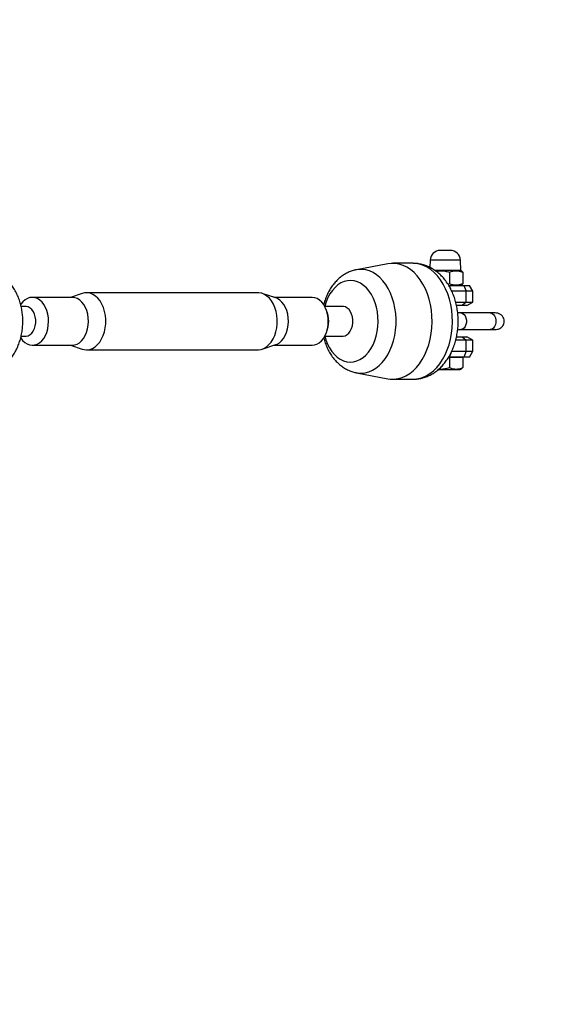
# Model space of a CAD drawing. Units: millimetres. Extents: x -420 to 1077, y 95 to 1429.
# Drawn here: x 899 to 931, y 554 to 613 of the extents above; entities that cross this region are included whole.
import ezdxf

# ---------------------------------------------------------------- set-up
doc = ezdxf.new("R2010")
doc.units = ezdxf.units.MM
doc.header["$PDSIZE"] = -1
doc.layers.add('VP-DIM', color=7, linetype='Continuous')
doc.layers.add('VP-HIC', color=6, linetype='Continuous')
doc.layers.add('VP-EQ', color=7, linetype='Continuous', true_color=0x8a3492)
doc.dimstyles.get("Standard").update_dxf_attribs({"dimtxt": 0.18, "dimasz": 0.18, "dimexe": 0.18, "dimexo": 0.0625, "dimgap": 0.09, "dimtad": 0, "dimtih": 1, "dimtoh": 1, "dimdec": 4, "dimzin": 0, "dimdsep": 46, "dimtxsty": 'Standard', "dimcen": 0.09, "dimadec": 0, "dimazin": 0, "dimtfac": 1, "dimtdec": 4, "dimtofl": 0, "dimtmove": 0, "dimatfit": 3, "dimfxl": 1, "dimtolj": 1, "dimtzin": 0, "dimarcsym": 0})

# ---------------------------------------------------------------- blocks, each defined once
blk = doc.blocks.new('*D9')
at = {"layer": 'Defpoints', "color": 0}
for p in [(926.596, 1310.772), (926.596, 593.606), (226.837, 591.938)]:
    blk.add_point(p, dxfattribs=at)
at = {"layer": 'VP-DIM', "color": 0, "lineweight": -2}
for p, q in [((226.837, 1240.772), (226.837, 1330.772)), ((926.596, 1240.772), (926.596, 1330.772)), ((246.837, 1310.772), (521.957, 1310.772)), ((906.596, 1310.772), (608.624, 1310.772))]:
    blk.add_line(p, q, dxfattribs=at)
at = {"layer": 'VP-DIM', "color": 0}
for points in [[(246.837, 1314.105), (246.837, 1307.439), (226.837, 1310.772)], [(906.596, 1307.439), (906.596, 1314.105), (926.596, 1310.772)]]:
    blk.add_solid(points, dxfattribs=at)
at = {"layer": 'VP-DIM', "color": 0, "insert": (565.29, 1310.772), "char_height": 20, "attachment_point": 5}
blk.add_mtext('\\A1;700', dxfattribs=at)
blk = doc.blocks.new('*D10')
at = {"layer": 'Defpoints', "color": 0}
for p in [(1076.545, 1408.55), (76.546, 594.55), (1076.545, 594.55)]:
    blk.add_point(p, dxfattribs=at)
at = {"layer": 'VP-DIM', "color": 0, "lineweight": -2}
for p, q in [((76.546, 1338.55), (76.546, 1428.55)), ((1076.545, 1338.55), (1076.545, 1428.55)), ((96.546, 1408.55), (540.989, 1408.55)), ((1056.545, 1408.55), (637.655, 1408.55))]:
    blk.add_line(p, q, dxfattribs=at)
at = {"layer": 'VP-DIM', "color": 0}
for points in [[(96.546, 1411.883), (96.546, 1405.216), (76.546, 1408.55)], [(1056.545, 1405.216), (1056.545, 1411.883), (1076.545, 1408.55)]]:
    blk.add_solid(points, dxfattribs=at)
at = {"layer": 'VP-DIM', "color": 0, "insert": (589.322, 1408.55), "char_height": 20, "attachment_point": 5}
blk.add_mtext('\\A1;1000', dxfattribs=at)
blk = doc.blocks.new('0419-1')
at = {"color": 7, "linetype": 'Continuous', "lineweight": 25}
for p, q in [((-1769.815, -531.552), (-1769.896, -531.552)), ((-1769.289, -531.552), (-1769.815, -531.552)), ((-1770.496, -532.131), (-1770.511, -532.57)), ((-1768.667, -532.752), (-1768.689, -532.131)), ((-1773.039, -532.354), (-1774.921, -532.712)), ((-1771.521, -532.325), (-1772.737, -532.325)), ((-1768.667, -532.752), (-1770.214, -532.752)), ((-1769.349, -532.851), (-1769.349, -533.553)), ((-1768.617, -532.781), (-1768.667, -532.752)), ((-1768.544, -532.851), (-1768.544, -533.553)), ((-1769.349, -533.553), (-1769.433, -533.572)), ((-1769.351, -533.652), (-1768.472, -533.652)), ((-1768.667, -533.652), (-1768.616, -533.623)), ((-1768.472, -533.652), (-1768.337, -533.998)), ((-1768.472, -533.652), (-1768.152, -533.652)), ((-1767.952, -533.998), (-1768.152, -533.652)), ((-1791.946, -534.361), (-1794.335, -534.361)), ((-1791.344, -534.127), (-1792.053, -534.361)), ((-1780.818, -534.085), (-1791.091, -534.085)), ((-1779.751, -534.395), (-1780.565, -534.127)), ((-1777.574, -534.361), (-1779.856, -534.361)), ((-1768.337, -533.998), (-1769.215, -533.998)), ((-1768.337, -534.652), (-1768.337, -533.998)), ((-1767.952, -533.998), (-1768.337, -533.998)), ((-1767.952, -534.652), (-1767.952, -533.998)), ((-1794.733, -534.904), (-1795.004, -534.904)), ((-1775.735, -534.904), (-1776.812, -534.904)), ((-1768.969, -534.652), (-1768.337, -534.652)), ((-1768.572, -534.852), (-1768.921, -534.852)), ((-1768.337, -534.652), (-1768.572, -534.852)), ((-1768.298, -534.852), (-1768.572, -534.852)), ((-1768.337, -534.652), (-1767.952, -534.652)), ((-1768.298, -534.852), (-1767.952, -534.652)), ((-1776.617, -535.457), (-1776.674, -535.252)), ((-1768.667, -535.292), (-1768.847, -535.292)), ((-1766.906, -535.292), (-1768.667, -535.292)), ((-1766.606, -535.292), (-1766.906, -535.292)), ((-1776.674, -536.332), (-1776.617, -536.127)), ((-1795.007, -536.68), (-1794.733, -536.68)), ((-1776.812, -536.68), (-1775.735, -536.68)), ((-1768.919, -536.732), (-1768.572, -536.732)), ((-1768.845, -536.292), (-1768.667, -536.292)), ((-1768.667, -536.292), (-1766.906, -536.292)), ((-1768.572, -536.732), (-1768.337, -536.932)), ((-1768.572, -536.732), (-1768.298, -536.732)), ((-1767.952, -536.932), (-1768.298, -536.732)), ((-1766.906, -536.292), (-1766.606, -536.292)), ((-1794.335, -537.223), (-1791.946, -537.223)), ((-1792.053, -537.223), (-1791.344, -537.457)), ((-1780.565, -537.457), (-1779.751, -537.189)), ((-1779.856, -537.223), (-1777.574, -537.223)), ((-1768.337, -536.932), (-1768.969, -536.932)), ((-1768.337, -537.586), (-1768.337, -536.932)), ((-1767.952, -536.932), (-1768.337, -536.932)), ((-1767.952, -537.586), (-1767.952, -536.932)), ((-1791.091, -537.499), (-1780.818, -537.499)), ((-1769.349, -537.952), (-1769.396, -537.952)), ((-1768.472, -537.932), (-1769.351, -537.932)), ((-1769.349, -537.952), (-1769.349, -538.568)), ((-1768.544, -537.952), (-1769.349, -537.952)), ((-1769.215, -537.586), (-1768.337, -537.586)), ((-1768.658, -537.952), (-1768.692, -537.932)), ((-1768.544, -537.952), (-1768.544, -538.568)), ((-1768.337, -537.586), (-1768.472, -537.932)), ((-1768.152, -537.932), (-1768.472, -537.932)), ((-1768.337, -537.586), (-1767.952, -537.586)), ((-1768.152, -537.932), (-1767.952, -537.586)), ((-1768.692, -538.682), (-1768.617, -538.638)), ((-1774.921, -538.872), (-1773.039, -539.23)), ((-1770.023, -538.682), (-1768.692, -538.682)), ((-1772.737, -539.259), (-1771.521, -539.259))]:
    blk.add_line(p, q, dxfattribs=at)
at = {"color": 8, "linetype": 'Continuous', "lineweight": 25}
for p, q in [((-1770.255, -532.131), (-1770.496, -532.131)), ((-1768.689, -532.131), (-1770.255, -532.131)), ((-1769.351, -533.652), (-1769.276, -533.844)), ((-1769.27, -537.724), (-1769.351, -537.932))]:
    blk.add_line(p, q, dxfattribs=at)
at = {"color": 8, "linetype": 'Continuous', "lineweight": 25, "flags": 128}
for points in [[(-1774.919, -538.873), (-1774.845, -538.884), (-1774.621, -538.897), (-1774.397, -538.875), (-1774.175, -538.818), (-1773.96, -538.726), (-1773.752, -538.601), (-1773.554, -538.445), (-1773.368, -538.258), (-1773.197, -538.044), (-1773.043, -537.803), (-1772.907, -537.541), (-1772.791, -537.258), (-1772.695, -536.959), (-1772.622, -536.646), (-1772.572, -536.324), (-1772.545, -535.996), (-1772.542, -535.665), (-1772.564, -535.336), (-1772.608, -535.012), (-1772.676, -534.697), (-1772.767, -534.394), (-1772.878, -534.107), (-1773.01, -533.839), (-1773.16, -533.594), (-1773.327, -533.373), (-1773.51, -533.18), (-1773.705, -533.016), (-1773.911, -532.884), (-1774.125, -532.784), (-1774.345, -532.719), (-1774.569, -532.689), (-1774.793, -532.693), (-1774.925, -532.713)], [(-1771.521, -539.259), (-1771.43, -539.256), (-1771.193, -539.225), (-1770.958, -539.158), (-1770.73, -539.057), (-1770.509, -538.923), (-1770.299, -538.756), (-1770.102, -538.559), (-1769.919, -538.334), (-1769.752, -538.082), (-1769.604, -537.807), (-1769.475, -537.512), (-1769.368, -537.198), (-1769.282, -536.871), (-1769.219, -536.532), (-1769.18, -536.185), (-1769.165, -535.835), (-1769.175, -535.484), (-1769.208, -535.136), (-1769.265, -534.795), (-1769.345, -534.464), (-1769.447, -534.147), (-1769.571, -533.847), (-1769.715, -533.567), (-1769.877, -533.309), (-1770.056, -533.077), (-1770.25, -532.873), (-1770.457, -532.699), (-1770.675, -532.556), (-1770.902, -532.447), (-1771.135, -532.372), (-1771.372, -532.332), (-1771.521, -532.325)], [(-1776.818, -536.691), (-1776.753, -536.9), (-1776.652, -537.155), (-1776.53, -537.389), (-1776.39, -537.6), (-1776.234, -537.785), (-1776.064, -537.941), (-1775.882, -538.065), (-1775.692, -538.156), (-1775.495, -538.213), (-1775.295, -538.234), (-1775.095, -538.22), (-1774.897, -538.171), (-1774.705, -538.086), (-1774.521, -537.969), (-1774.349, -537.819), (-1774.189, -537.64), (-1774.046, -537.434), (-1773.92, -537.204), (-1773.815, -536.954), (-1773.73, -536.686), (-1773.668, -536.406), (-1773.63, -536.116), (-1773.615, -535.822), (-1773.625, -535.528), (-1773.658, -535.237), (-1773.716, -534.954), (-1773.796, -534.684), (-1773.897, -534.429), (-1774.019, -534.195), (-1774.159, -533.984), (-1774.315, -533.799), (-1774.485, -533.643), (-1774.667, -533.519), (-1774.858, -533.428), (-1775.054, -533.371), (-1775.254, -533.35), (-1775.454, -533.364), (-1775.652, -533.413), (-1775.844, -533.498), (-1776.028, -533.615), (-1776.2, -533.765), (-1776.36, -533.944), (-1776.503, -534.15), (-1776.629, -534.38), (-1776.734, -534.63), (-1776.818, -534.893)], [(-1768.667, -535.292), (-1768.644, -535.293), (-1768.553, -535.321), (-1768.471, -535.384), (-1768.403, -535.476), (-1768.355, -535.593), (-1768.33, -535.724), (-1768.33, -535.86), (-1768.355, -535.991), (-1768.403, -536.108), (-1768.471, -536.2), (-1768.553, -536.263), (-1768.644, -536.291), (-1768.667, -536.292)], [(-1766.906, -535.292), (-1766.883, -535.293), (-1766.792, -535.321), (-1766.71, -535.384), (-1766.642, -535.476), (-1766.594, -535.593), (-1766.569, -535.724), (-1766.569, -535.86), (-1766.594, -535.991), (-1766.642, -536.108), (-1766.71, -536.2), (-1766.792, -536.263), (-1766.883, -536.291), (-1766.906, -536.292)]]:
    blk.add_lwpolyline(points, dxfattribs=at)
at = {"color": 7, "linetype": 'Continuous', "lineweight": 25, "flags": 128}
for points in [[(-1773.039, -539.23), (-1772.886, -539.252), (-1772.647, -539.256), (-1772.409, -539.225), (-1772.175, -539.158), (-1771.947, -539.057), (-1771.726, -538.923), (-1771.516, -538.756), (-1771.319, -538.559), (-1771.136, -538.334), (-1770.969, -538.082), (-1770.821, -537.807), (-1770.692, -537.512), (-1770.584, -537.198), (-1770.499, -536.871), (-1770.436, -536.532), (-1770.397, -536.185), (-1770.382, -535.835), (-1770.391, -535.484), (-1770.424, -535.136), (-1770.481, -534.795), (-1770.561, -534.464), (-1770.664, -534.147), (-1770.788, -533.847), (-1770.931, -533.567), (-1771.094, -533.309), (-1771.273, -533.077), (-1771.467, -532.873), (-1771.674, -532.699), (-1771.892, -532.556), (-1772.119, -532.447), (-1772.352, -532.372), (-1772.589, -532.332), (-1772.828, -532.328), (-1773.039, -532.354)], [(-1795.035, -536.785), (-1795.031, -536.792), (-1794.916, -536.94), (-1794.787, -537.059), (-1794.646, -537.148), (-1794.498, -537.203), (-1794.346, -537.223), (-1794.194, -537.208), (-1794.045, -537.159), (-1793.904, -537.075), (-1793.773, -536.96), (-1793.655, -536.817), (-1793.555, -536.648), (-1793.473, -536.458), (-1793.413, -536.251), (-1793.376, -536.033), (-1793.362, -535.81), (-1793.372, -535.586), (-1793.406, -535.367), (-1793.463, -535.158), (-1793.541, -534.965), (-1793.638, -534.792), (-1793.753, -534.644), (-1793.882, -534.525), (-1794.023, -534.436), (-1794.171, -534.381), (-1794.323, -534.361), (-1794.475, -534.376), (-1794.624, -534.425), (-1794.765, -534.509), (-1794.896, -534.624), (-1795.014, -534.767), (-1795.036, -534.801)], [(-1791.946, -537.223), (-1791.805, -537.208), (-1791.656, -537.159), (-1791.515, -537.075), (-1791.384, -536.96), (-1791.266, -536.817), (-1791.166, -536.648), (-1791.084, -536.458), (-1791.024, -536.251), (-1790.987, -536.033), (-1790.973, -535.81), (-1790.983, -535.586), (-1791.017, -535.367), (-1791.074, -535.158), (-1791.152, -534.965), (-1791.249, -534.792), (-1791.364, -534.644), (-1791.493, -534.525), (-1791.634, -534.436), (-1791.782, -534.381), (-1791.934, -534.361), (-1791.946, -534.361)], [(-1791.344, -537.457), (-1791.232, -537.486), (-1791.063, -537.498), (-1790.894, -537.474), (-1790.73, -537.414), (-1790.573, -537.319), (-1790.428, -537.192), (-1790.296, -537.035), (-1790.182, -536.852), (-1790.087, -536.645), (-1790.013, -536.421), (-1789.962, -536.184), (-1789.935, -535.938), (-1789.933, -535.688), (-1789.956, -535.442), (-1790.003, -535.202), (-1790.073, -534.975), (-1790.164, -534.766), (-1790.276, -534.578), (-1790.404, -534.416), (-1790.548, -534.284), (-1790.703, -534.184), (-1790.866, -534.118), (-1791.034, -534.088), (-1791.203, -534.094), (-1791.344, -534.127)], [(-1780.818, -537.499), (-1780.79, -537.498), (-1780.622, -537.474), (-1780.458, -537.414), (-1780.301, -537.319), (-1780.155, -537.192), (-1780.024, -537.035), (-1779.909, -536.852), (-1779.814, -536.645), (-1779.741, -536.421), (-1779.69, -536.184), (-1779.663, -535.938), (-1779.661, -535.688), (-1779.684, -535.442), (-1779.73, -535.202), (-1779.8, -534.975), (-1779.892, -534.766), (-1780.003, -534.578), (-1780.132, -534.416), (-1780.276, -534.284), (-1780.43, -534.184), (-1780.594, -534.118), (-1780.762, -534.088), (-1780.818, -534.085)], [(-1779.751, -537.189), (-1779.674, -537.159), (-1779.533, -537.075), (-1779.402, -536.96), (-1779.284, -536.817), (-1779.184, -536.648), (-1779.102, -536.458), (-1779.042, -536.251), (-1779.005, -536.033), (-1778.991, -535.81), (-1779.001, -535.586), (-1779.035, -535.367), (-1779.091, -535.158), (-1779.17, -534.965), (-1779.267, -534.792), (-1779.382, -534.644), (-1779.511, -534.525), (-1779.652, -534.436), (-1779.751, -534.395)], [(-1777.574, -537.223), (-1777.434, -537.208), (-1777.285, -537.159), (-1777.144, -537.075), (-1777.013, -536.96), (-1776.895, -536.817), (-1776.795, -536.648), (-1776.713, -536.458), (-1776.653, -536.251), (-1776.616, -536.033), (-1776.602, -535.81), (-1776.612, -535.586), (-1776.646, -535.367), (-1776.703, -535.158), (-1776.781, -534.965), (-1776.878, -534.792), (-1776.993, -534.644), (-1777.122, -534.525), (-1777.263, -534.436), (-1777.41, -534.381), (-1777.562, -534.361), (-1777.574, -534.361)], [(-1794.733, -536.68), (-1794.71, -536.68), (-1794.589, -536.655), (-1794.474, -536.594), (-1794.369, -536.501), (-1794.28, -536.379), (-1794.209, -536.233), (-1794.159, -536.068), (-1794.133, -535.893), (-1794.132, -535.713), (-1794.155, -535.537), (-1794.202, -535.37), (-1794.27, -535.222), (-1794.358, -535.096), (-1794.46, -534.999), (-1794.574, -534.935), (-1794.695, -534.905), (-1794.733, -534.904)], [(-1775.735, -536.68), (-1775.712, -536.68), (-1775.591, -536.655), (-1775.476, -536.594), (-1775.371, -536.501), (-1775.282, -536.379), (-1775.211, -536.233), (-1775.161, -536.068), (-1775.135, -535.893), (-1775.134, -535.713), (-1775.157, -535.537), (-1775.203, -535.37), (-1775.272, -535.222), (-1775.359, -535.096), (-1775.462, -534.999), (-1775.576, -534.935), (-1775.697, -534.905), (-1775.735, -534.904)]]:
    blk.add_lwpolyline(points, dxfattribs=at)
at = {"color": 7, "linetype": 'Continuous', "lineweight": 25}
for centre, radius, start, end in [((-1769.896, -532.152), 0.6, 90, 178), ((-1769.289, -532.152), 0.6, 2, 90), ((-1777.843, -535.792), 1.271, 344.69767, 15.30233)]:
    blk.add_arc(centre, radius, start, end, dxfattribs=at)
for points, knots in [([(-1796.987, -538.871), (-1796.912, -538.854), (-1796.755, -538.82), (-1796.525, -538.731), (-1796.298, -538.614), (-1796.082, -538.469), (-1795.879, -538.297), (-1795.69, -538.1), (-1795.517, -537.877), (-1795.363, -537.633), (-1795.228, -537.368), (-1795.116, -537.086), (-1795.026, -536.79), (-1794.96, -536.484), (-1794.918, -536.171), (-1794.901, -535.854), (-1794.908, -535.536), (-1794.941, -535.22), (-1794.998, -534.909), (-1795.08, -534.605), (-1795.187, -534.311), (-1795.318, -534.032), (-1795.474, -533.769), (-1795.652, -533.528), (-1795.852, -533.312), (-1796.069, -533.124), (-1796.301, -532.967), (-1796.545, -532.844), (-1796.773, -532.758), (-1796.921, -532.729), (-1796.983, -532.716)], [0, 0, 0, 0, 0.030221, 0.063223, 0.096487, 0.130185, 0.164453, 0.199369, 0.234939, 0.271092, 0.307699, 0.344606, 0.381675, 0.418789, 0.455916, 0.493059, 0.530248, 0.567518, 0.604906, 0.642452, 0.680176, 0.718068, 0.756037, 0.79392, 0.831511, 0.868586, 0.904966, 0.94056, 0.975374, 1, 1, 1, 1]), ([(-1774.925, -532.716), (-1774.946, -532.719), (-1775.048, -532.734), (-1775.229, -532.792), (-1775.463, -532.889), (-1775.686, -533.017), (-1775.898, -533.171), (-1776.096, -533.351), (-1776.28, -533.558), (-1776.446, -533.788), (-1776.594, -534.039), (-1776.721, -534.311), (-1776.818, -534.57), (-1776.863, -534.742), (-1776.881, -534.813)], [0, 0, 0, 0, 0.020812, 0.106741, 0.193031, 0.28017, 0.368575, 0.458553, 0.550247, 0.643611, 0.738393, 0.834227, 0.93071, 1, 1, 1, 1]), ([(-1771.518, -539.255), (-1771.472, -539.255), (-1771.339, -539.257), (-1771.12, -539.226), (-1770.865, -539.164), (-1770.617, -539.071), (-1770.38, -538.949), (-1770.152, -538.8), (-1769.937, -538.623), (-1769.736, -538.42), (-1769.551, -538.192), (-1769.383, -537.941), (-1769.234, -537.669), (-1769.107, -537.378), (-1769.001, -537.073), (-1768.919, -536.756), (-1768.861, -536.43), (-1768.826, -536.098), (-1768.816, -535.764), (-1768.831, -535.429), (-1768.869, -535.097), (-1768.932, -534.77), (-1769.02, -534.452), (-1769.131, -534.144), (-1769.267, -533.85), (-1769.426, -533.573), (-1769.607, -533.317), (-1769.809, -533.084), (-1770.03, -532.879), (-1770.266, -532.704), (-1770.514, -532.561), (-1770.771, -532.451), (-1771.034, -532.375), (-1771.283, -532.332), (-1771.444, -532.329), (-1771.516, -532.328)], [0, 0, 0, 0, 0.015043, 0.0435517, 0.0719978, 0.1005376, 0.1293207, 0.158479, 0.1881076, 0.2182615, 0.2489361, 0.2800724, 0.311567, 0.3433036, 0.3751743, 0.4070864, 0.4390018, 0.4709131, 0.5028335, 0.5347884, 0.5668024, 0.598903, 0.6311175, 0.6634592, 0.6959225, 0.7284553, 0.7609485, 0.7932591, 0.8252247, 0.8566934, 0.8875644, 0.9178075, 0.9474615, 0.9766156, 1, 1, 1, 1]), ([(-1770.154, -532.794), (-1770.144, -532.792), (-1770.04, -532.766), (-1769.85, -532.761), (-1769.59, -532.785), (-1769.43, -532.829), (-1769.349, -532.851)], [0, 0, 0, 0, 0.03928, 0.39247, 0.693435, 1, 1, 1, 1]), ([(-1769.349, -532.851), (-1769.316, -532.839), (-1769.216, -532.802), (-1769.045, -532.765), (-1768.806, -532.764), (-1768.642, -532.819), (-1768.544, -532.851)], [0, 0, 0, 0, 0.128541, 0.378323, 0.634212, 1, 1, 1, 1]), ([(-1768.544, -532.851), (-1768.565, -532.823), (-1768.59, -532.791), (-1768.615, -532.785), (-1768.618, -532.784)], [0, 0, 0, 0, 0.866721, 1, 1, 1, 1]), ([(-1768.544, -533.553), (-1768.642, -533.585), (-1768.805, -533.64), (-1769.043, -533.64), (-1769.215, -533.603), (-1769.316, -533.565), (-1769.349, -533.553)], [0, 0, 0, 0, 0.365787, 0.615257, 0.87146, 1, 1, 1, 1]), ([(-1768.618, -533.62), (-1768.612, -533.617), (-1768.587, -533.608), (-1768.563, -533.577), (-1768.544, -533.553)], [0, 0, 0, 0, 0.2313795, 1, 1, 1, 1]), ([(-1766.088, -535.95), (-1766.075, -535.898), (-1766.05, -535.794), (-1766.08, -535.633), (-1766.158, -535.489), (-1766.281, -535.377), (-1766.441, -535.302), (-1766.56, -535.296), (-1766.621, -535.293)], [0, 0, 0, 0, 0.160012, 0.320046, 0.480103, 0.644273, 0.816804, 1, 1, 1, 1]), ([(-1766.622, -536.283), (-1766.568, -536.284), (-1766.445, -536.287), (-1766.273, -536.204), (-1766.146, -536.082), (-1766.105, -535.987), (-1766.088, -535.95)], [0, 0, 0, 0, 0.236915, 0.542972, 0.818436, 1, 1, 1, 1]), ([(-1776.88, -536.771), (-1776.873, -536.806), (-1776.841, -536.943), (-1776.76, -537.173), (-1776.639, -537.459), (-1776.491, -537.727), (-1776.32, -537.976), (-1776.128, -538.202), (-1775.916, -538.4), (-1775.688, -538.567), (-1775.448, -538.703), (-1775.199, -538.802), (-1775.021, -538.858), (-1774.926, -538.87), (-1774.918, -538.871)], [0, 0, 0, 0, 0.032728, 0.130758, 0.229245, 0.328049, 0.426784, 0.524954, 0.621977, 0.717322, 0.810673, 0.901966, 0.991367, 1, 1, 1, 1]), ([(-1769.969, -538.643), (-1769.925, -538.648), (-1769.799, -538.66), (-1769.589, -538.632), (-1769.43, -538.59), (-1769.349, -538.568)], [0, 0, 0, 0, 0.212861, 0.602803, 1, 1, 1, 1]), ([(-1769.349, -538.568), (-1769.316, -538.581), (-1769.218, -538.617), (-1769.047, -538.655), (-1768.808, -538.656), (-1768.642, -538.601), (-1768.544, -538.568)], [0, 0, 0, 0, 0.125639, 0.375723, 0.631924, 1, 1, 1, 1]), ([(-1768.544, -538.568), (-1768.565, -538.596), (-1768.59, -538.629), (-1768.615, -538.635), (-1768.618, -538.636)], [0, 0, 0, 0, 0.866721, 1, 1, 1, 1])]:
    blk.add_open_spline(points, degree=3, knots=knots, dxfattribs=at)
blk = doc.blocks.new('0419-1 2d')
at = {"layer": 'VP-EQ', "color": 0, "lineweight": 18}
blk.add_circle((576.545, 594.55, 3.906), 500, dxfattribs=at)
at = {"layer": 'VP-EQ', "color": 0}
blk.add_blockref('0419-1', (2693.866, 1130.667, 3.906), dxfattribs=at)

msp = doc.modelspace()

# ---------------------------------------------------------------- linework, layer by layer
at = {"layer": 'VP-HIC', "color": 4, "lineweight": 18}
msp.add_circle((576.545, 594.55, 3.906), 500, dxfattribs=at)

# ---------------------------------------------------------------- block references
at = {"layer": 'VP-EQ', "color": 0}
msp.add_blockref('0419-1 2d', (0, 0), dxfattribs=at)

# ---------------------------------------------------------------- dimensions: what is measured, and where the dimension line sits
at = {"layer": 'VP-DIM', "color": 0}
for base, p1, p2, picture, middle in [((1076.545, 1408.55), (76.546, 594.55, 3.906), (1076.545, 594.55, 3.906), '*D10', (589.322, 1408.55)), ((926.596, 1310.772), (226.837, 591.938, 3.906), (926.596, 593.606, 3.906), '*D9', (565.29, 1310.772))]:
    dim = msp.add_linear_dim(base=base, p1=p1, p2=p2, dimstyle='Standard', override={"dimtxt": 20, "dimasz": 20, "dimexe": 20, "dimexo": 50, "dimgap": 20, "dimtih": 0, "dimdec": 0, "dimfxl": 70, "dimfxlon": 1}, dxfattribs=at)
    dim.commit()
    dim.dimension.update_dxf_attribs({"geometry": picture, "text_midpoint": middle, "dimtype": 160})

doc.saveas('drawing.dxf')
